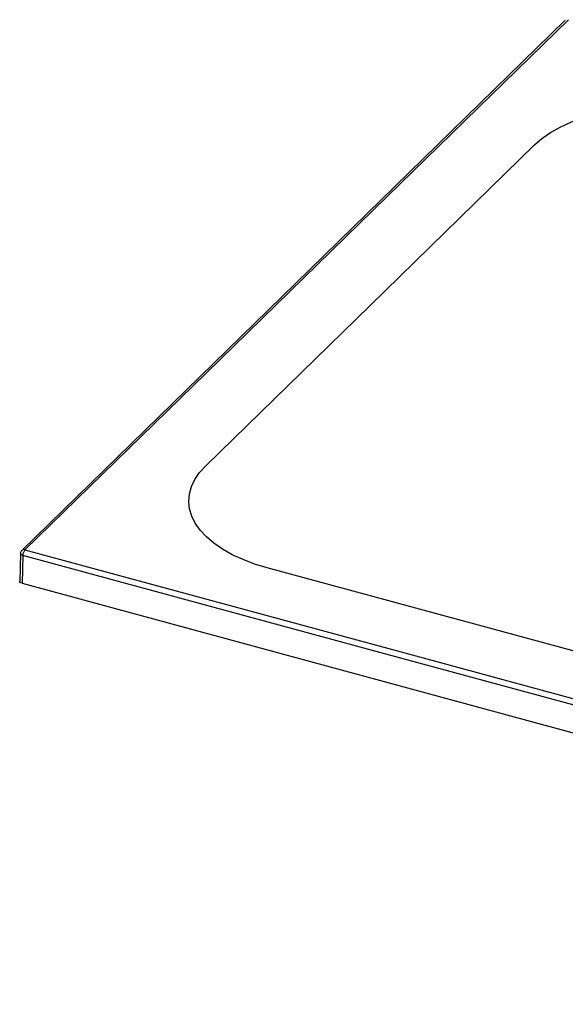
# Paper-space layout '_Trimetric' of a CAD drawing. Units: millimetres. Extents: x -716 to 716, y -326 to 346.
# Drawn here: x -716 to -345, y -326 to 345 of the extents above; entities that cross this region are included whole.
import ezdxf

# ---------------------------------------------------------------- set-up
doc = ezdxf.new("R2010")
doc.units = ezdxf.units.MM

psp = doc.layouts.new('_Trimetric')

# ---------------------------------------------------------------- linework, layer by layer
at = {"color": 7, "linetype": 'Continuous', "lineweight": 25}
for p, q in [((-715.76, -18.32), (-716.28, -37.32)), ((-714.16, -19.72), (-714.68, -38.71)), ((-714.68, -38.71), (341.32, -325.7))]:
    psp.add_line(p, q, dxfattribs=at)
at = {"color": 7, "linetype": 'Continuous', "lineweight": 25, "flags": 128}
for points in [[(-344.66, 345.07), (-528.31, 165.79), (-714.85, -16.26)], [(-342.56, 345.49), (-465.93, 225.01), (-589.33, 104.57), (-712.75, -15.83)], [(-365.58, 260.08), (-360.58, 264.43), (-354.77, 268.5), (-348.22, 272.27), (-340.99, 275.68), (-333.14, 278.71), (-324.75, 281.33), (-315.9, 283.52), (-306.67, 285.25), (-297.17, 286.5), (-287.47, 287.27), (-277.67, 287.54), (-267.87, 287.32), (-258.15, 286.61), (-248.62, 285.41), (-239.36, 283.73), (-230.47, 281.59)], [(-589.59, 41.43), (-477.59, 150.76), (-365.58, 260.08)], [(-547.82, -28.15), (-556.27, -25.58), (-564.18, -22.59), (-571.48, -19.22), (-578.11, -15.49), (-584, -11.45), (-589.09, -7.12), (-593.33, -2.57), (-596.69, 2.18), (-599.13, 7.08), (-600.62, 12.08), (-601.15, 17.12), (-600.72, 22.17), (-599.33, 27.18), (-597, 32.08), (-593.74, 36.85), (-589.59, 41.43)], [(-714.16, -19.72), (-714.65, -19.55), (-715.06, -19.33), (-715.39, -19.07), (-715.62, -18.79), (-715.74, -18.5), (-715.76, -18.32)], [(341.16, -306.53), (45.67, -226.26), (-249.82, -145.94), (-481.99, -82.85), (-714.16, -19.72)], [(-712.75, -15.83), (-448.91, -87.55), (-185.09, -159.25), (78.75, -230.95), (342.56, -302.64)], [(230.47, -239.68), (-158.68, -133.92), (-547.82, -28.15)], [(-714.68, -38.71), (-715.65, -38.29), (-716.22, -37.65), (-716.23, -37.32)]]:
    psp.add_lwpolyline(points, dxfattribs=at)
at = {"color": 7, "linetype": 'Continuous', "lineweight": 25}
for centre, radius, start, end in [((-712.76, -18.4), 3, 134.26196, 178.43085), ((-713.44, -17.84), 2.12, 71.12128, 131.71467), ((-708.02, -19.73), 6.13, 140.4653, 179.89584)]:
    psp.add_arc(centre, radius, start, end, dxfattribs=at)

doc.saveas('drawing.dxf')
